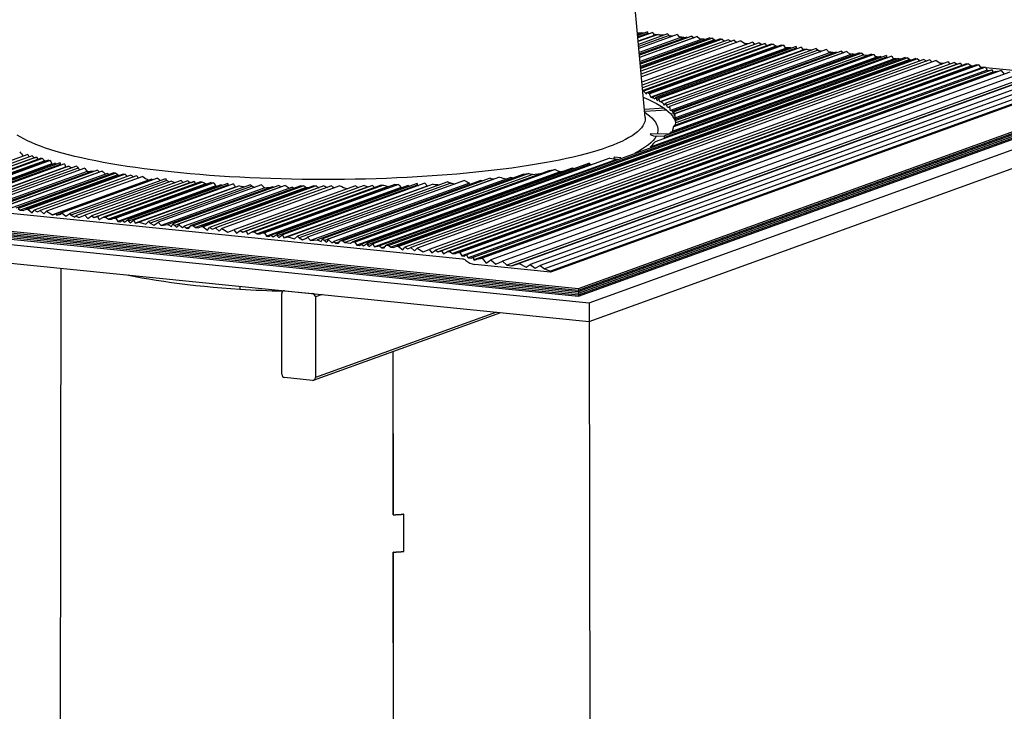
# Model space of a CAD drawing. Extents: x 9 to 161, y 6 to 104.
# Drawn here: x 146 to 156, y 44 to 51 of the extents above; entities that cross this region are included whole.
import ezdxf

# ---------------------------------------------------------------- set-up
doc = ezdxf.new("R2010")
doc.units = 0
doc.header["$LTSCALE"] = 10
doc.header["$MEASUREMENT"] = 0
doc.linetypes.add('SLD-SOLID', pattern=[0])
doc.layers.add('SLD-0', color=7, linetype='SLD-SOLID')

msp = doc.modelspace()

# ---------------------------------------------------------------- linework, layer by layer
at = {"layer": 'SLD-0', "color": 7, "linetype": 'SLD-SOLID'}
for p, q in [((152.5868, 49.7429), (152.4165, 51.5745)), ((152.543, 50.5771), (152.5089, 50.5805)), ((152.51, 50.5689), (152.518, 50.5681)), ((152.5498, 50.5796), (152.5103, 50.5653)), ((152.6091, 50.5883), (152.5115, 50.5531)), ((152.6091, 50.5736), (152.5128, 50.5388)), ((152.6613, 50.5831), (152.5137, 50.5297)), ((152.6754, 50.5522), (152.5169, 50.4949)), ((152.7135, 50.5631), (152.5172, 50.4921)), ((152.808, 50.5683), (152.5198, 50.4641)), ((152.8249, 50.5519), (152.5218, 50.4423)), ((152.9028, 50.5618), (152.5234, 50.4247)), ((152.5498, 50.5796), (152.5598, 50.5705)), ((152.5704, 50.5743), (152.5538, 50.576)), ((152.6091, 50.5883), (152.6091, 50.5736)), ((152.6091, 50.5736), (152.6161, 50.5668)), ((152.6226, 50.5691), (152.6127, 50.5701)), ((152.6613, 50.5831), (152.6754, 50.5522)), ((152.7053, 50.5608), (152.6698, 50.5643)), ((152.6754, 50.5522), (152.7135, 50.5631)), ((152.7135, 50.5631), (152.7558, 50.5494)), ((152.7693, 50.5543), (152.7278, 50.5585)), ((152.808, 50.5683), (152.8249, 50.5519)), ((152.8249, 50.5519), (152.8452, 50.541)), ((152.8574, 50.5454), (152.8322, 50.548)), ((152.9028, 50.5618), (152.931, 50.5296)), ((152.931, 50.5296), (152.5272, 50.3836)), ((152.9973, 50.5376), (152.5287, 50.3682)), ((153.0495, 50.5471), (152.5295, 50.3591)), ((153.1017, 50.5418), (152.5317, 50.3357)), ((153.0692, 50.5304), (152.5317, 50.336)), ((153.1609, 50.5211), (152.5355, 50.295)), ((153.2272, 50.5292), (152.5369, 50.2796)), ((153.2512, 50.5268), (152.5379, 50.2688)), ((153.2709, 50.51), (152.5401, 50.2458)), ((153.3302, 50.5188), (152.5412, 50.2335)), ((153.3485, 50.517), (152.542, 50.2253)), ((153.4092, 50.5109), (152.5445, 50.1982)), ((153.4684, 50.5049), (152.547, 50.1717)), ((153.5319, 50.4985), (152.5496, 50.1433)), ((153.6504, 50.4866), (152.5545, 50.0903)), ((153.7139, 50.4802), (152.5572, 50.0619)), ((153.7731, 50.4742), (152.5596, 50.0354)), ((153.7407, 50.4628), (152.5596, 50.0357)), ((153.8338, 50.4681), (152.5622, 50.0083)), ((153.8521, 50.4663), (152.5713, 50.0031)), ((153.9311, 50.4583), (152.6174, 49.9833)), ((153.9551, 50.4559), (152.6309, 49.9771)), ((152.9692, 50.5342), (152.9229, 50.5389)), ((152.931, 50.5296), (152.9973, 50.5376)), ((152.9973, 50.5376), (153.0084, 50.5322)), ((153.0495, 50.5471), (153.0692, 50.5304)), ((153.0692, 50.5304), (153.0694, 50.5302)), ((153.1017, 50.5418), (153.1373, 50.5126)), ((153.1474, 50.5162), (153.1308, 50.5179)), ((153.1609, 50.5211), (153.1752, 50.5104)), ((153.1819, 50.5128), (153.1705, 50.5139)), ((153.2272, 50.5292), (153.2512, 50.5268)), ((153.2512, 50.5268), (153.2709, 50.51)), ((153.2709, 50.51), (153.2983, 50.5073)), ((153.3302, 50.5188), (153.3485, 50.517)), ((153.3485, 50.517), (153.3727, 50.4977)), ((153.4092, 50.5109), (153.4391, 50.4943)), ((153.4684, 50.5049), (153.4916, 50.4839)), ((153.5319, 50.4985), (153.589, 50.4644)), ((153.605, 50.4702), (153.5741, 50.4733)), ((153.6504, 50.4866), (153.6692, 50.464)), ((153.7139, 50.4802), (153.7407, 50.4628)), ((153.7407, 50.4628), (153.7731, 50.4742)), ((153.7731, 50.4742), (153.7867, 50.4511)), ((153.7884, 50.4517), (153.7862, 50.4519)), ((153.8338, 50.4681), (153.8521, 50.4663)), ((153.8521, 50.4663), (153.8831, 50.4484)), ((153.9311, 50.4583), (153.9551, 50.4559)), ((153.9551, 50.4559), (153.9748, 50.4245)), ((153.8831, 50.4484), (152.5897, 49.9807)), ((153.9748, 50.4245), (152.6419, 49.9424)), ((154.0214, 50.4345), (152.6671, 49.9448)), ((154.0806, 50.4432), (152.698, 49.9433)), ((154.0806, 50.4285), (152.698, 49.9286)), ((154.1328, 50.438), (152.7239, 49.9285)), ((154.1469, 50.4071), (152.7307, 49.895)), ((154.185, 50.418), (152.7485, 49.8986)), ((154.975, 50.3532), (152.7792, 49.5592)), ((154.2795, 50.4232), (152.7895, 49.8844)), ((154.2965, 50.4068), (152.7963, 49.8644)), ((154.3811, 50.413), (152.8277, 49.8513)), ((154.4093, 50.3807), (152.8371, 49.8122)), ((154.4756, 50.3888), (152.8568, 49.8034)), ((154.8494, 50.3658), (152.8674, 49.6492)), ((154.5278, 50.3982), (152.8696, 49.7986)), ((154.5475, 50.3815), (152.8738, 49.7763)), ((154.8254, 50.3683), (152.8751, 49.663)), ((154.58, 50.393), (152.8798, 49.7782)), ((154.6392, 50.3723), (152.8876, 49.7389)), ((154.7493, 50.3612), (152.8887, 49.6884)), ((154.7295, 50.3779), (152.8901, 49.7128)), ((154.7055, 50.3803), (152.8907, 49.7241)), ((153.8831, 50.4484), (153.8993, 50.4468)), ((154.0079, 50.4296), (153.9692, 50.4335)), ((153.9748, 50.4245), (153.9895, 50.423)), ((154.0214, 50.4345), (154.0314, 50.4254)), ((154.0353, 50.4268), (154.0292, 50.4275)), ((154.0806, 50.4432), (154.0806, 50.4285)), ((154.0806, 50.4285), (154.0877, 50.4217)), ((154.1328, 50.438), (154.1469, 50.4071)), ((154.1689, 50.4134), (154.1429, 50.416)), ((154.1469, 50.4071), (154.185, 50.418)), ((154.185, 50.418), (154.2273, 50.4044)), ((154.2342, 50.4068), (154.2131, 50.4089)), ((154.2795, 50.4232), (154.2965, 50.4068)), ((154.2965, 50.4068), (154.3237, 50.3922)), ((154.3357, 50.3966), (154.3108, 50.3991)), ((154.3811, 50.413), (154.4093, 50.3807)), ((154.4475, 50.3853), (154.4012, 50.39)), ((154.4093, 50.3807), (154.4756, 50.3888)), ((154.4756, 50.3888), (154.4867, 50.3834)), ((154.5278, 50.3982), (154.5475, 50.3815)), ((154.5475, 50.3815), (154.5477, 50.3813)), ((154.58, 50.393), (154.6156, 50.3637)), ((154.6257, 50.3674), (154.6091, 50.3691)), ((154.6392, 50.3723), (154.6535, 50.3615)), ((154.6602, 50.3639), (154.6488, 50.3651)), ((154.7055, 50.3803), (154.7295, 50.3779)), ((154.7295, 50.3779), (154.7493, 50.3612)), ((154.7493, 50.3612), (154.7936, 50.3567)), ((154.8254, 50.3683), (154.8494, 50.3658)), ((154.8494, 50.3658), (154.8692, 50.3344)), ((154.975, 50.3532), (154.975, 50.3385)), ((155.0933, 50.3266), (149.9597, 48.4703)), ((155.1596, 50.3346), (150.026, 48.4783)), ((155.1836, 50.3322), (150.05, 48.4759)), ((155.2034, 50.3155), (150.0697, 48.4592)), ((155.2626, 50.3242), (150.129, 48.4679)), ((155.2809, 50.3224), (150.1473, 48.4661)), ((155.3416, 50.3163), (150.208, 48.46)), ((155.4008, 50.3103), (150.2672, 48.454)), ((155.4643, 50.3039), (150.3307, 48.4476)), ((155.5828, 50.292), (150.4492, 48.4357)), ((155.6463, 50.2856), (150.5126, 48.4293)), ((155.6731, 50.2682), (150.5394, 48.4119)), ((155.7055, 50.2796), (150.5719, 48.4233)), ((155.7662, 50.2735), (150.6325, 48.4172)), ((155.7845, 50.2717), (150.6509, 48.4154)), ((155.8635, 50.2637), (150.7299, 48.4074)), ((155.8875, 50.2613), (150.7539, 48.405)), ((155.0413, 50.3171), (152.6362, 49.4474)), ((155.0272, 50.3479), (152.6842, 49.5007)), ((154.975, 50.3385), (152.7792, 49.5445)), ((154.9157, 50.3444), (152.8339, 49.5917)), ((154.8692, 50.3344), (152.8595, 49.6077)), ((154.9022, 50.3396), (154.8635, 50.3435)), ((154.8692, 50.3344), (154.8839, 50.3329)), ((154.9157, 50.3444), (154.9257, 50.3354)), ((154.9296, 50.3368), (154.9235, 50.3374)), ((154.975, 50.3385), (154.982, 50.3316)), ((155.0272, 50.3479), (155.0413, 50.3171)), ((155.0712, 50.3225), (155.0372, 50.326)), ((155.0413, 50.3171), (155.0933, 50.3266)), ((155.0933, 50.3266), (155.1076, 50.3158)), ((155.1143, 50.3182), (155.1029, 50.3193)), ((155.1596, 50.3346), (155.1836, 50.3322)), ((155.1836, 50.3322), (155.2034, 50.3155)), ((155.2034, 50.3155), (155.2308, 50.3127)), ((155.2626, 50.3242), (155.2809, 50.3224)), ((155.2809, 50.3224), (155.3052, 50.3031)), ((155.3416, 50.3163), (155.3715, 50.2997)), ((155.4008, 50.3103), (155.424, 50.2894)), ((155.4643, 50.3039), (155.5214, 50.2698)), ((155.5375, 50.2756), (155.5065, 50.2787)), ((155.5828, 50.292), (155.6016, 50.2694)), ((155.6463, 50.2856), (155.6731, 50.2682)), ((155.6731, 50.2682), (155.7055, 50.2796)), ((155.7055, 50.2796), (155.7191, 50.2565)), ((155.7208, 50.2571), (155.7186, 50.2574)), ((155.7662, 50.2735), (155.7845, 50.2717)), ((155.7845, 50.2717), (155.8156, 50.2538)), ((155.8635, 50.2637), (155.8875, 50.2613)), ((155.8875, 50.2613), (155.9073, 50.2299)), ((155.8156, 50.2538), (150.6819, 48.3975)), ((155.9073, 50.2299), (150.7736, 48.3736)), ((155.9538, 50.2399), (150.8202, 48.3836)), ((155.9707, 50.2096), (150.8371, 48.3533)), ((156.0001, 50.2066), (150.8664, 48.3503)), ((156.0178, 50.2127), (150.8841, 48.3564)), ((156.0256, 50.1887), (150.8919, 48.3324)), ((156.0551, 50.1972), (150.9214, 48.3409)), ((156.1085, 50.2071), (150.9749, 48.3508)), ((156.1922, 50.1894), (151.0586, 48.333)), ((156.3074, 50.1778), (151.1737, 48.3215)), ((155.8156, 50.2538), (155.8317, 50.2522)), ((155.9403, 50.235), (155.9016, 50.2389)), ((155.9073, 50.2299), (155.922, 50.2284)), ((155.9538, 50.2399), (155.9707, 50.2096)), ((157.5287, 50.0751), (155.9575, 50.2333)), ((155.9707, 50.2096), (156.0001, 50.2066)), ((156.0001, 50.2066), (156.0178, 50.2127)), ((156.0178, 50.2127), (156.0256, 50.1887)), ((156.0256, 50.1887), (156.028, 50.1874)), ((156.0551, 50.1972), (156.1085, 50.2071)), ((156.1085, 50.2071), (156.138, 50.1698)), ((156.3534, 50.1367), (151.2197, 48.2804)), ((156.4023, 50.1318), (151.2686, 48.2755)), ((156.4748, 50.1549), (151.3411, 48.2986)), ((156.5818, 50.1441), (151.4482, 48.2878)), ((156.6806, 50.1342), (151.547, 48.2779)), ((156.7236, 50.0995), (151.5899, 48.2432)), ((156.7833, 50.0779), (151.6497, 48.2216)), ((156.7833, 50.0692), (151.6497, 48.2129)), ((151.9283, 48.05), (157.5287, 50.0751)), ((151.9283, 48.0346), (157.5287, 50.0596)), ((151.9283, 48.0346), (157.5287, 50.0596)), ((151.9283, 48.0191), (157.5287, 50.0442)), ((151.9283, 48.0191), (157.5287, 50.0442)), ((151.9283, 48.0037), (157.5287, 50.0287)), ((151.9283, 48.0037), (157.5287, 50.0287)), ((151.9283, 47.9882), (157.5287, 50.0133)), ((151.9283, 47.9882), (157.5287, 50.0133)), ((151.9283, 47.9727), (157.5287, 49.9978)), ((152.0327, 47.9083), (157.8664, 50.0177)), ((152.5683, 49.9422), (152.5748, 49.9395)), ((152.5748, 49.9395), (152.6189, 49.9204)), ((152.6189, 49.9204), (152.6598, 49.901)), ((152.6598, 49.901), (152.6975, 49.8814)), ((152.6975, 49.8814), (152.7319, 49.8615)), ((152.698, 49.9286), (152.698, 49.9433)), ((152.0327, 47.7242), (157.8664, 49.8337)), ((152.7748, 49.8332), (152.5795, 49.8217)), ((152.8017, 49.8125), (152.5816, 49.7995)), ((152.5821, 49.7938), (152.6043, 49.7785)), ((152.6043, 49.7785), (152.6308, 49.7578)), ((152.7319, 49.8615), (152.763, 49.8415)), ((152.763, 49.8415), (152.7908, 49.8213)), ((152.7908, 49.8213), (152.8152, 49.8009)), ((152.8226, 49.8435), (152.8094, 49.8387)), ((152.8152, 49.8009), (152.8362, 49.7804)), ((152.8362, 49.7804), (152.8539, 49.7598)), ((152.8798, 49.7782), (152.8798, 49.7635)), ((152.5749, 49.6786), (152.5639, 49.6588)), ((152.5824, 49.6985), (152.5749, 49.6786)), ((152.5865, 49.7185), (152.5824, 49.6985)), ((152.5872, 49.7385), (152.5865, 49.7185)), ((152.5868, 49.7429), (152.5872, 49.7385)), ((152.587, 49.7413), (152.587, 49.7416)), ((152.6308, 49.7578), (152.6537, 49.7369)), ((152.6537, 49.7369), (152.6728, 49.7158)), ((152.6728, 49.7158), (152.6881, 49.6947)), ((152.6881, 49.6947), (152.6996, 49.6734)), ((152.6996, 49.6734), (152.7074, 49.6521)), ((152.8539, 49.7598), (152.8681, 49.7391)), ((152.8681, 49.7391), (152.8788, 49.7183)), ((152.8788, 49.7183), (152.8862, 49.6974)), ((152.8862, 49.6974), (152.8885, 49.6873)), ((152.4857, 49.5803), (152.4578, 49.5611)), ((152.5104, 49.5997), (152.4857, 49.5803)), ((152.5316, 49.6193), (152.5104, 49.5997)), ((152.5495, 49.639), (152.5316, 49.6193)), ((152.5639, 49.6588), (152.5495, 49.639)), ((152.6378, 49.578), (152.6373, 49.5767)), ((152.6373, 49.5767), (152.6386, 49.5746)), ((152.6394, 49.5781), (152.6378, 49.578)), ((152.6386, 49.5746), (152.6426, 49.5709)), ((152.8227, 49.5749), (152.6395, 49.5782)), ((152.7079, 49.5881), (152.7045, 49.577)), ((152.7074, 49.6521), (152.7114, 49.6308)), ((152.7115, 49.6095), (152.7079, 49.5881)), ((152.7114, 49.6308), (152.7115, 49.6095)), ((146.4057, 49.549), (146.3756, 49.5681)), ((146.439, 49.53), (146.4057, 49.549)), ((146.4757, 49.5113), (146.439, 49.53)), ((146.5156, 49.4929), (146.4757, 49.5113)), ((146.5586, 49.4747), (146.5156, 49.4929)), ((152.313, 49.4862), (152.2688, 49.4681)), ((152.354, 49.5046), (152.313, 49.4862)), ((152.3919, 49.5232), (152.354, 49.5046)), ((152.4265, 49.542), (152.3919, 49.5232)), ((152.4578, 49.5611), (152.4265, 49.542)), ((152.6436, 49.4919), (152.6191, 49.4711)), ((152.6426, 49.5709), (152.6515, 49.5655)), ((152.6644, 49.5129), (152.6436, 49.4919)), ((152.6515, 49.5655), (152.6698, 49.5586)), ((152.6815, 49.534), (152.6644, 49.5129)), ((152.6698, 49.5586), (152.6948, 49.5552)), ((152.6948, 49.5552), (152.6815, 49.534)), ((152.7792, 49.5537), (152.6948, 49.5552)), ((152.7792, 49.5445), (152.7792, 49.5592)), ((146.6048, 49.4567), (146.5586, 49.4747)), ((146.6541, 49.4391), (146.6048, 49.4567)), ((146.7064, 49.4218), (146.6541, 49.4391)), ((146.7616, 49.4049), (146.7064, 49.4218)), ((146.8198, 49.3883), (146.7616, 49.4049)), ((146.8808, 49.372), (146.8198, 49.3883)), ((152.0022, 49.3823), (151.9402, 49.3662)), ((152.0614, 49.3987), (152.0022, 49.3823)), ((152.1177, 49.4156), (152.0614, 49.3987)), ((152.1711, 49.4328), (152.1177, 49.4156)), ((152.2215, 49.4503), (152.1711, 49.4328)), ((152.2688, 49.4681), (152.2215, 49.4503)), ((152.5234, 49.4097), (152.4842, 49.3897)), ((152.4842, 49.3897), (152.4842, 49.3897)), ((152.5589, 49.43), (152.5234, 49.4097)), ((152.5908, 49.4504), (152.5589, 49.43)), ((152.6191, 49.4711), (152.5908, 49.4504)), ((146.4797, 49.3752), (145.312, 48.9529)), ((146.5242, 49.3619), (145.3755, 48.9465)), ((146.5433, 49.3417), (145.4023, 48.9291)), ((146.5667, 49.3499), (145.4348, 48.9406)), ((146.6111, 49.3379), (145.4954, 48.9345)), ((146.6247, 49.3343), (145.5137, 48.9326)), ((146.6479, 49.3136), (145.5448, 48.9148)), ((146.6841, 49.3193), (145.5927, 48.9247)), ((146.7025, 49.3149), (145.6167, 48.9223)), ((146.7177, 49.2818), (145.6365, 48.8908)), ((146.7538, 49.2881), (145.683, 48.9009)), ((146.8005, 49.2923), (145.7423, 48.9096)), ((146.8423, 49.2832), (145.7945, 48.9044)), ((146.8005, 49.2923), (146.8005, 49.2776)), ((146.9446, 49.3562), (146.8808, 49.372)), ((147.0111, 49.3408), (146.9446, 49.3562)), ((147.0802, 49.3258), (147.0111, 49.3408)), ((147.1519, 49.3112), (147.0802, 49.3258)), ((147.2261, 49.2971), (147.1519, 49.3112)), ((147.3027, 49.2835), (147.2261, 49.2971)), ((147.3816, 49.2704), (147.3027, 49.2835)), ((152.0371, 49.2909), (149.8413, 48.4969)), ((152.2365, 49.3389), (149.8935, 48.4916)), ((152.3126, 49.3304), (149.9076, 48.4608)), ((151.5901, 49.2921), (151.5127, 49.2787)), ((151.6652, 49.306), (151.5901, 49.2921)), ((151.7378, 49.3204), (151.6652, 49.306)), ((151.8079, 49.3352), (151.7378, 49.3204)), ((151.8754, 49.3505), (151.8079, 49.3352)), ((151.9402, 49.3662), (151.8754, 49.3505)), ((152.0371, 49.2909), (152.0371, 49.2762)), ((152.276, 49.3456), (152.2756, 49.3431)), ((152.2756, 49.3431), (152.2777, 49.3386)), ((152.2782, 49.3472), (152.276, 49.3456)), ((152.2777, 49.3386), (152.2831, 49.3337)), ((152.2828, 49.3475), (152.2782, 49.3472)), ((152.2832, 49.3474), (152.2828, 49.3475)), ((152.3449, 49.3412), (152.2832, 49.3475)), ((146.8005, 49.2776), (145.7423, 48.8949)), ((146.8537, 49.2514), (145.8086, 48.8735)), ((146.8846, 49.2597), (145.8466, 48.8844)), ((146.9626, 49.259), (145.9412, 48.8896)), ((146.9768, 49.2415), (145.9581, 48.8732)), ((147.0427, 49.241), (146.036, 48.877)), ((147.0669, 49.2073), (146.0642, 48.8447)), ((147.1243, 49.2121), (146.1305, 48.8527)), ((147.17, 49.2192), (146.1827, 48.8622)), ((147.1875, 49.2017), (146.2024, 48.8455)), ((147.2163, 49.2118), (146.2349, 48.857)), ((147.2694, 49.1889), (146.2941, 48.8363)), ((147.3296, 49.1948), (146.3604, 48.8443)), ((147.3515, 49.1916), (146.3844, 48.8419)), ((147.4627, 49.2578), (147.3816, 49.2704)), ((147.546, 49.2457), (147.4627, 49.2578)), ((147.6313, 49.2341), (147.546, 49.2457)), ((147.7186, 49.2231), (147.6313, 49.2341)), ((147.8077, 49.2126), (147.7186, 49.2231)), ((147.8986, 49.2027), (147.8077, 49.2126)), ((147.9912, 49.1934), (147.8986, 49.2027)), ((148.0853, 49.1846), (147.9912, 49.1934)), ((148.1809, 49.1765), (148.0853, 49.1846)), ((151.4353, 49.1867), (149.5959, 48.5216)), ((151.6421, 49.2172), (149.6918, 48.512)), ((151.6977, 49.2262), (149.7158, 48.5095)), ((151.7451, 49.2048), (149.7355, 48.4781)), ((151.8639, 49.2409), (149.7821, 48.4881)), ((152.0371, 49.2762), (149.8413, 48.4822)), ((150.8185, 49.1901), (150.7238, 49.1816)), ((150.9117, 49.1992), (150.8185, 49.1901)), ((151.0032, 49.2089), (150.9117, 49.1992)), ((151.093, 49.2192), (151.0032, 49.2089)), ((151.181, 49.23), (151.093, 49.2192)), ((151.267, 49.2414), (151.181, 49.23)), ((151.351, 49.2533), (151.267, 49.2414)), ((151.433, 49.2657), (151.351, 49.2533)), ((151.5127, 49.2787), (151.433, 49.2657)), ((141.3153, 49.1186), (151.9283, 48.05)), ((141.3153, 49.1032), (151.9283, 48.0346)), ((141.3153, 49.1032), (151.9283, 48.0346)), ((141.3153, 49.0877), (151.9283, 48.0191)), ((141.3153, 49.0877), (151.9283, 48.0191)), ((150.7804, 48.3402), (142.9299, 49.1306)), ((147.3697, 49.1743), (146.4041, 48.8252)), ((147.4246, 49.1815), (146.4634, 48.8339)), ((147.4417, 49.1792), (146.4817, 48.8321)), ((147.4988, 49.1718), (146.5424, 48.826)), ((147.5551, 49.1648), (146.6016, 48.82)), ((147.6162, 49.1575), (146.6651, 48.8136)), ((147.6738, 49.1215), (146.7243, 48.7782)), ((147.7078, 49.1325), (146.7591, 48.7894)), ((147.7635, 49.1413), (146.8154, 48.7985)), ((147.843, 49.1333), (146.8949, 48.7905)), ((147.8535, 49.1176), (146.9053, 48.7747)), ((147.9, 49.1132), (146.9512, 48.7701)), ((147.9963, 49.1193), (147.0452, 48.7754)), ((148.0622, 49.1138), (147.1087, 48.769)), ((148.0902, 49.0968), (147.1355, 48.7515)), ((148.1243, 49.1088), (147.1679, 48.763)), ((148.1886, 49.104), (147.2286, 48.7569)), ((148.2081, 49.1026), (147.2469, 48.755)), ((148.2931, 49.0968), (147.3259, 48.7471)), ((148.3191, 49.0951), (147.3499, 48.7447)), ((148.4568, 49.0869), (147.4754, 48.732)), ((148.2779, 49.169), (148.1809, 49.1765)), ((148.3761, 49.1621), (148.2779, 49.169)), ((148.4754, 49.1558), (148.3761, 49.1621)), ((148.4568, 49.0869), (148.4568, 49.0722)), ((148.5758, 49.1501), (148.4754, 49.1558)), ((148.6771, 49.1451), (148.5758, 49.1501)), ((148.7793, 49.1407), (148.6771, 49.1451)), ((148.8821, 49.137), (148.7793, 49.1407)), ((148.9855, 49.1339), (148.8821, 49.137)), ((150.3297, 49.0869), (148.947, 48.5869)), ((149.0894, 49.1315), (148.9855, 49.1339)), ((150.4081, 49.0912), (148.9992, 48.5817)), ((149.1937, 49.1297), (149.0894, 49.1315)), ((150.6359, 49.1057), (149.1459, 48.5669)), ((150.6629, 49.0929), (149.1628, 48.5505)), ((149.2982, 49.1286), (149.1937, 49.1297)), ((150.8008, 49.1184), (149.2474, 48.5567)), ((150.8479, 49.0929), (149.2757, 48.5244)), ((149.4028, 49.1282), (149.2982, 49.1286)), ((150.9608, 49.1178), (149.342, 48.5325)), ((151.0523, 49.1415), (149.3941, 48.5419)), ((149.5075, 49.1284), (149.4028, 49.1282)), ((151.0876, 49.1304), (149.4139, 48.5252)), ((151.1465, 49.1514), (149.4463, 48.5367)), ((151.2572, 49.1493), (149.5056, 48.516)), ((149.6121, 49.1292), (149.5075, 49.1284)), ((151.3867, 49.1803), (149.5719, 48.524)), ((149.7164, 49.1308), (149.6121, 49.1292)), ((151.4762, 49.1777), (149.6156, 48.5049)), ((149.8205, 49.133), (149.7164, 49.1308)), ((149.9241, 49.1358), (149.8205, 49.133)), ((150.0271, 49.1393), (149.9241, 49.1358)), ((150.1295, 49.1434), (150.0271, 49.1393)), ((150.2312, 49.1482), (150.1295, 49.1434)), ((150.3319, 49.1537), (150.2312, 49.1482)), ((150.3297, 49.0869), (150.3297, 49.0722)), ((150.4317, 49.1597), (150.3319, 49.1537)), ((150.5303, 49.1664), (150.4317, 49.1597)), ((150.6277, 49.1737), (150.5303, 49.1664)), ((150.7238, 49.1816), (150.6277, 49.1737)), ((140.9775, 49.0214), (152.0327, 47.9083)), ((141.3153, 49.0723), (151.9283, 48.0037)), ((141.3153, 49.0723), (151.9283, 48.0037)), ((141.3153, 49.0568), (151.9283, 47.9882)), ((141.3153, 49.0568), (151.9283, 47.9882)), ((141.3153, 49.0413), (151.9283, 47.9727)), ((148.2414, 49.0856), (147.2779, 48.7372)), ((148.3405, 49.0643), (147.3696, 48.7132)), ((148.3915, 49.0759), (147.4162, 48.7233)), ((148.4568, 49.0722), (147.4754, 48.7173)), ((148.515, 49.0838), (147.5276, 48.7268)), ((148.5308, 49.0535), (147.5417, 48.6959)), ((148.5736, 49.0662), (147.5798, 48.7068)), ((148.6811, 49.0761), (147.6743, 48.712)), ((148.7005, 49.0605), (147.6913, 48.6956)), ((148.7906, 49.0749), (147.7691, 48.7055)), ((148.8236, 49.0443), (147.7973, 48.6732)), ((148.9016, 49.0566), (147.8636, 48.6813)), ((148.9636, 49.0697), (147.9158, 48.6908)), ((148.9873, 49.0543), (147.9356, 48.6741)), ((149.0263, 49.0682), (147.968, 48.6855)), ((149.0981, 49.052), (148.0273, 48.6648)), ((149.1793, 49.0655), (148.0936, 48.6729)), ((149.2089, 49.0651), (148.1175, 48.6705)), ((149.2334, 49.0501), (148.1373, 48.6537)), ((149.3075, 49.0642), (148.1965, 48.6625)), ((149.3306, 49.0641), (148.2149, 48.6607)), ((149.4075, 49.0639), (148.2755, 48.6545)), ((149.4835, 49.064), (148.3348, 48.6486)), ((149.5659, 49.0644), (148.3983, 48.6422)), ((149.7227, 49.0663), (148.5168, 48.6303)), ((149.8084, 49.068), (148.5802, 48.6239)), ((149.8449, 49.0541), (148.607, 48.6064)), ((149.8894, 49.0699), (148.6395, 48.6179)), ((149.9736, 49.0723), (148.7001, 48.6118)), ((149.9993, 49.0731), (148.7185, 48.61)), ((150.043, 49.0598), (148.7495, 48.5921)), ((150.1112, 49.077), (148.7975, 48.602)), ((150.1457, 49.0784), (148.8214, 48.5996)), ((150.1742, 49.0501), (148.8412, 48.5681)), ((150.242, 49.0679), (148.8877, 48.5782)), ((150.3297, 49.0722), (148.947, 48.5722)), ((150.4296, 49.0629), (149.0133, 48.5508)), ((150.4879, 49.0811), (149.0514, 48.5617)), ((140.9775, 48.8374), (152.0327, 47.7242)), ((146.3844, 48.8419), (146.4041, 48.8252)), ((146.4041, 48.8252), (146.4323, 48.8223)), ((146.4323, 48.8223), (146.4634, 48.8339)), ((146.4634, 48.8339), (146.4817, 48.8321)), ((146.4817, 48.8321), (146.524, 48.7984)), ((146.524, 48.7984), (146.5424, 48.826)), ((146.5424, 48.826), (146.5748, 48.808)), ((146.5748, 48.808), (146.6016, 48.82)), ((146.6016, 48.82), (146.6383, 48.7869)), ((146.6383, 48.7869), (146.6651, 48.8136)), ((146.6651, 48.8136), (146.7243, 48.7782)), ((146.805, 48.7848), (146.8154, 48.7985)), ((146.8154, 48.7985), (146.8551, 48.765)), ((146.7243, 48.7782), (146.7591, 48.7894)), ((146.7591, 48.7894), (146.7641, 48.7742)), ((146.8094, 48.7906), (146.7641, 48.7742)), ((146.7641, 48.7742), (146.805, 48.7848)), ((146.8551, 48.765), (146.8949, 48.7905)), ((146.8949, 48.7905), (146.9053, 48.7747)), ((146.9053, 48.7747), (146.9462, 48.7559)), ((146.9462, 48.7559), (146.9512, 48.7701)), ((146.9512, 48.7701), (146.986, 48.7519)), ((146.986, 48.7519), (147.0452, 48.7754)), ((147.0452, 48.7754), (147.072, 48.7432)), ((147.072, 48.7432), (147.1087, 48.769)), ((147.1087, 48.769), (147.1355, 48.7515)), ((147.1355, 48.7515), (147.1679, 48.763)), ((147.1679, 48.763), (147.1863, 48.7317)), ((147.1863, 48.7317), (147.2286, 48.7569)), ((147.2286, 48.7569), (147.2469, 48.755)), ((147.2469, 48.755), (147.2779, 48.7372)), ((147.2779, 48.7372), (147.3062, 48.7344)), ((147.3062, 48.7344), (147.3259, 48.7471)), ((147.3259, 48.7471), (147.3499, 48.7447)), ((147.3499, 48.7447), (147.3696, 48.7132)), ((147.3696, 48.7132), (147.3936, 48.7108)), ((147.3936, 48.7108), (147.4162, 48.7233)), ((147.4162, 48.7233), (147.4345, 48.7067)), ((147.4345, 48.7067), (147.4754, 48.732)), ((147.4754, 48.732), (147.4754, 48.7173)), ((147.4754, 48.7173), (147.4924, 48.7009)), ((147.4924, 48.7009), (147.5079, 48.714)), ((147.5079, 48.714), (147.5276, 48.7268)), ((147.5276, 48.7268), (147.5417, 48.6959)), ((147.5417, 48.6959), (147.5798, 48.7068)), ((147.5798, 48.7068), (147.6461, 48.6854)), ((147.6461, 48.6854), (147.6743, 48.712)), ((147.6743, 48.712), (147.6913, 48.6956)), ((147.7522, 48.6925), (147.7691, 48.7055)), ((147.7691, 48.7055), (147.7973, 48.6732)), ((147.6913, 48.6956), (147.7251, 48.6775)), ((147.7251, 48.6775), (147.7522, 48.6925)), ((147.7973, 48.6732), (147.8636, 48.6813)), ((147.8636, 48.6813), (147.9017, 48.6627)), ((147.9017, 48.6627), (147.9158, 48.6908)), ((147.9158, 48.6908), (147.9356, 48.6741)), ((147.9356, 48.6741), (147.9511, 48.6578)), ((147.9511, 48.6578), (147.968, 48.6708)), ((147.968, 48.6708), (147.968, 48.6855)), ((147.968, 48.6855), (148.0089, 48.6519)), ((148.0089, 48.6519), (148.0273, 48.6648)), ((148.0273, 48.6648), (148.0498, 48.6478)), ((148.0846, 48.6604), (148.0498, 48.6478)), ((148.0498, 48.6478), (148.0738, 48.6454)), ((148.0738, 48.6454), (148.0936, 48.6729)), ((148.0936, 48.6729), (148.1175, 48.6705)), ((148.1175, 48.6705), (148.1373, 48.6537)), ((148.1373, 48.6537), (148.1655, 48.6509)), ((148.1655, 48.6509), (148.1965, 48.6625)), ((148.1965, 48.6625), (148.2149, 48.6607)), ((148.2149, 48.6607), (148.2572, 48.6269)), ((148.2572, 48.6269), (148.2755, 48.6545)), ((148.2755, 48.6545), (148.308, 48.6366)), ((148.308, 48.6366), (148.3348, 48.6486)), ((148.3348, 48.6486), (148.3715, 48.6154)), ((148.3715, 48.6154), (148.3983, 48.6422)), ((148.3983, 48.6422), (148.4575, 48.6068)), ((148.4575, 48.6068), (148.5168, 48.6303)), ((148.5168, 48.6303), (148.5436, 48.5981)), ((148.5436, 48.5981), (148.5802, 48.6239)), ((148.5802, 48.6239), (148.607, 48.6064)), ((148.607, 48.6064), (148.6395, 48.6179)), ((148.6395, 48.6179), (148.6578, 48.5866)), ((148.6578, 48.5866), (148.7001, 48.6118)), ((148.7001, 48.6118), (148.7185, 48.61)), ((148.7185, 48.61), (148.7495, 48.5921)), ((148.7777, 48.5893), (148.7975, 48.602)), ((148.7975, 48.602), (148.8214, 48.5996)), ((148.8214, 48.5996), (148.8412, 48.5681)), ((148.7495, 48.5921), (148.7777, 48.5893)), ((148.8412, 48.5681), (148.8652, 48.5657)), ((148.8652, 48.5657), (148.8877, 48.5782)), ((148.8877, 48.5782), (148.9061, 48.5616)), ((148.9061, 48.5616), (148.947, 48.5869)), ((148.947, 48.5869), (148.947, 48.5722)), ((148.947, 48.5722), (148.9639, 48.5558)), ((148.9639, 48.5558), (148.9794, 48.569)), ((148.9794, 48.569), (148.9992, 48.5817)), ((148.9992, 48.5817), (149.0133, 48.5508)), ((149.0133, 48.5508), (149.0514, 48.5617)), ((149.0514, 48.5617), (149.1177, 48.5403)), ((149.1177, 48.5403), (149.1459, 48.5669)), ((149.1459, 48.5669), (149.1628, 48.5505)), ((149.1628, 48.5505), (149.1967, 48.5324)), ((149.2328, 48.5454), (149.1967, 48.5324)), ((149.1967, 48.5324), (149.2305, 48.5437)), ((149.2305, 48.5437), (149.2474, 48.5567)), ((149.2474, 48.5567), (149.2757, 48.5244)), ((149.2757, 48.5244), (149.342, 48.5325)), ((149.342, 48.5325), (149.38, 48.5139)), ((149.38, 48.5139), (149.3941, 48.5419)), ((149.3941, 48.5419), (149.4139, 48.5252)), ((149.4139, 48.5252), (149.4294, 48.5089)), ((149.4294, 48.5089), (149.4463, 48.5219)), ((149.4463, 48.5219), (149.4463, 48.5367)), ((149.4463, 48.5367), (149.4872, 48.5031)), ((149.4872, 48.5031), (149.5056, 48.516)), ((149.5056, 48.516), (149.5282, 48.499)), ((149.5629, 48.5115), (149.5282, 48.499)), ((149.5521, 48.4966), (149.5719, 48.524)), ((149.5719, 48.524), (149.5959, 48.5216)), ((149.5959, 48.5216), (149.6156, 48.5049)), ((149.6156, 48.5049), (149.672, 48.4992)), ((149.672, 48.4992), (149.6918, 48.512)), ((149.6918, 48.512), (149.7158, 48.5095)), ((149.7158, 48.5095), (149.7355, 48.4781)), ((149.5282, 48.499), (149.5521, 48.4966)), ((149.7355, 48.4781), (149.7595, 48.4757)), ((149.7595, 48.4757), (149.7821, 48.4881)), ((149.7821, 48.4881), (149.8004, 48.4716)), ((149.8004, 48.4716), (149.8413, 48.4969)), ((149.8413, 48.4969), (149.8413, 48.4822)), ((149.8413, 48.4822), (149.8582, 48.4657)), ((149.8582, 48.4657), (149.8738, 48.4789)), ((149.8738, 48.4789), (149.8935, 48.4916)), ((149.8935, 48.4916), (149.9076, 48.4608)), ((149.9076, 48.4608), (149.9597, 48.4703)), ((149.9597, 48.4703), (149.9823, 48.4533)), ((150.017, 48.4658), (149.9823, 48.4533)), ((149.9823, 48.4533), (150.0062, 48.4508)), ((150.0062, 48.4508), (150.026, 48.4783)), ((150.026, 48.4783), (150.05, 48.4759)), ((150.05, 48.4759), (150.0697, 48.4592)), ((150.0697, 48.4592), (150.0979, 48.4563)), ((150.0979, 48.4563), (150.129, 48.4679)), ((150.129, 48.4679), (150.1473, 48.4661)), ((150.1473, 48.4661), (150.1896, 48.4324)), ((150.1896, 48.4324), (150.208, 48.46)), ((150.208, 48.46), (150.2404, 48.442)), ((150.2404, 48.442), (150.2672, 48.454)), ((150.2672, 48.454), (150.3039, 48.4209)), ((150.3039, 48.4209), (150.3307, 48.4476)), ((150.3307, 48.4476), (150.3899, 48.4122)), ((150.3899, 48.4122), (150.4492, 48.4357)), ((150.4492, 48.4357), (150.476, 48.4035)), ((150.476, 48.4035), (150.5126, 48.4293)), ((150.5126, 48.4293), (150.5394, 48.4119)), ((150.5394, 48.4119), (150.5719, 48.4233)), ((150.5719, 48.4233), (150.5902, 48.392)), ((150.5902, 48.392), (150.6325, 48.4172)), ((150.6325, 48.4172), (150.6509, 48.4154)), ((150.6509, 48.4154), (150.6819, 48.3975)), ((150.7101, 48.3947), (150.7299, 48.4074)), ((150.7299, 48.4074), (150.7539, 48.405)), ((150.7539, 48.405), (150.7736, 48.3736)), ((150.6819, 48.3975), (150.7101, 48.3947)), ((150.7736, 48.3736), (150.7976, 48.3712)), ((150.7976, 48.3712), (150.8202, 48.3836)), ((150.8202, 48.3836), (150.8371, 48.3533)), ((150.8371, 48.3533), (150.8664, 48.3503)), ((150.8664, 48.3503), (150.8841, 48.3564)), ((150.8841, 48.3564), (150.8919, 48.3324)), ((150.8919, 48.3324), (150.8973, 48.3294)), ((150.8973, 48.3294), (150.9214, 48.3409)), ((150.9214, 48.3409), (150.9749, 48.3508)), ((150.9749, 48.3508), (151.0141, 48.3011)), ((151.0141, 48.3011), (151.0586, 48.333)), ((151.0586, 48.333), (151.1094, 48.2915)), ((151.1094, 48.2915), (151.1737, 48.3215)), ((151.1737, 48.3215), (151.2197, 48.2804)), ((146.8081, 48.2503), (146.7995, 43.1644)), ((151.6497, 48.2129), (150.9006, 48.2883)), ((151.2197, 48.2804), (151.2686, 48.2755)), ((151.2686, 48.2755), (151.3411, 48.2986)), ((151.3411, 48.2986), (151.4079, 48.2615)), ((151.4079, 48.2615), (151.4482, 48.2878)), ((151.4482, 48.2878), (151.4986, 48.2524)), ((151.4986, 48.2524), (151.547, 48.2779)), ((151.547, 48.2779), (151.5899, 48.2432)), ((151.5899, 48.2432), (151.6497, 48.2216)), ((151.6497, 48.2216), (151.6497, 48.2129)), ((147.4697, 48.1837), (147.4757, 48.1824)), ((147.4757, 48.1824), (147.5408, 48.1692)), ((147.5408, 48.1692), (147.6083, 48.1564)), ((147.6083, 48.1564), (147.6783, 48.144)), ((147.6783, 48.144), (147.7506, 48.1322)), ((147.7506, 48.1322), (147.825, 48.1209)), ((147.825, 48.1209), (147.9016, 48.1101)), ((147.9016, 48.1101), (147.9802, 48.0998)), ((147.9802, 48.0998), (148.0607, 48.0901)), ((148.0607, 48.0901), (148.143, 48.0809)), ((148.143, 48.0809), (148.2269, 48.0724)), ((148.2269, 48.0724), (148.3125, 48.0644)), ((148.3125, 48.0644), (148.3995, 48.057)), ((148.3995, 48.057), (148.4878, 48.0502)), ((148.4878, 48.0502), (148.5774, 48.0441)), ((148.5774, 48.0721), (148.5774, 48.0441)), ((148.5786, 48.0447), (148.5774, 48.0441)), ((148.5786, 48.072), (148.5786, 48.0447)), ((148.5798, 48.0439), (148.5798, 48.0719)), ((149.0147, 48.0281), (149.0096, 48.0263)), ((149.0202, 48.0276), (149.2966, 47.9997)), ((151.9283, 48.05), (151.9283, 48.0346)), ((151.9283, 48.0346), (151.9283, 48.0191)), ((151.9283, 48.0191), (151.9283, 48.0037)), ((148.9925, 47.2021), (148.9925, 47.9997)), ((149.3906, 47.9903), (149.3242, 47.9663)), ((149.3242, 47.9663), (149.3242, 47.1687)), ((151.9283, 48.0037), (151.9283, 47.9882)), ((151.9283, 47.9882), (151.9283, 47.9727)), ((152.0327, 47.9083), (152.0327, 47.7242)), ((149.3072, 47.1421), (151.1601, 47.8121)), ((151.1159, 47.8166), (149.3242, 47.1687)), ((152.0445, 43.1644), (152.0367, 47.7257)), ((150.0947, 45.8105), (150.094, 47.4266)), ((150.096, 45.8118), (150.0952, 47.4271)), ((149.2966, 47.1408), (149.0202, 47.1686)), ((150.096, 45.8118), (150.0947, 45.8127)), ((150.1983, 45.8162), (150.197, 45.8172)), ((150.1983, 45.8162), (150.1982, 45.8184)), ((150.1985, 45.448), (150.1983, 45.8162)), ((150.1997, 45.4468), (150.1995, 45.8175)), ((150.0961, 45.4411), (150.0948, 45.4421)), ((150.096, 42.8964), (150.0949, 45.4423)), ((150.0972, 42.8961), (150.0961, 45.4411)), ((150.1997, 45.4468), (150.1984, 45.4478))]:
    msp.add_line(p, q, dxfattribs=at)
for centre, radius, start, end in [((151.9212, 48.4303), 1.7019, 67.54211, 67.87098), ((151.988, 48.5735), 1.5304, 66.18254, 66.85129), ((152.0515, 48.7305), 1.3746, 65.07297, 65.69299), ((152.112, 48.8296), 1.2325, 63.86237, 64.53976), ((152.7511, 49.7133), 0.1399, 340.12982, 349.76954), ((152.7649, 49.6965), 0.1258, 6.28082, 8.20103), ((152.7637, 49.7257), 0.127, 354.14047, 359.25937), ((152.6657, 49.7449), 0.2374, 321.90423, 324.7037), ((152.7089, 49.7461), 0.1858, 328.55396, 333.4437), ((147.6675, 53.3419), 4.141, 255.21921, 255.41364), ((147.7215, 53.5373), 4.358, 255.73809, 255.90249), ((147.7929, 53.8398), 4.6545, 256.21931, 256.45154), ((147.8517, 54.0562), 4.9072, 256.63797, 256.77432), ((148.6984, 58.6801), 9.5836, 261.78831, 261.92096), ((150.0521, 59.358), 10.2649, 277.47042, 277.74417), ((150.1704, 58.4943), 9.4077, 277.97804, 278.56114), ((150.3311, 57.4667), 8.353, 279.02978, 279.41647), ((150.4523, 56.7184), 7.624, 279.76316, 280.04031), ((148.7478, 59.0162), 9.9379, 262.02927, 262.18101), ((148.7881, 59.3278), 10.2375, 262.34606, 262.44273), ((149.2722, 64.0317), 14.9669, 265.84815, 265.9232), ((149.3096, 64.5762), 15.5127, 266.24261, 266.33883), ((149.3235, 64.7578), 15.7095, 266.05002, 266.11332), ((149.3177, 64.6714), 15.6377, 266.41737, 266.47624), ((149.4206, 67.0965), 18.0326, 269.2333, 269.32745), ((149.4215, 67.1537), 18.1046, 269.40496, 269.51621), ((149.423, 67.4177), 18.3538, 269.63931, 269.71137), ((149.4384, 66.4867), 17.4227, 271.76023, 271.84472), ((149.4426, 66.3533), 17.3039, 271.98848, 272.06411), ((149.4502, 66.1639), 17.0996, 272.21532, 272.3308), ((149.4574, 65.9617), 16.9267, 272.42713, 272.49939), ((150.7738, 48.2824), 0.0581, 49.76039, 83.56449), ((150.9193, 48.4542), 0.167, 229.75536, 263.56769), ((149.3893, 60.6358), 12.6179, 266.3217, 268.25299), ((149.0186, 48.0015), 0.0261, 86.44233, 184.08206), ((149.2912, 47.9672), 0.033, 358.43047, 80.68736), ((149.0255, 47.2012), 0.033, 178.42866, 260.68676), ((149.2982, 47.1668), 0.0261, 266.44372, 4.08229), ((149.4754, 57.9954), 12.1996, 272.90421, 273.39131), ((149.4755, 58.0166), 12.2218, 272.90417, 273.39039), ((149.4757, 58.0148), 12.2187, 272.90979, 273.39607), ((149.4756, 57.6251), 12.1987, 272.90981, 273.39689), ((149.4755, 57.652), 12.2254, 272.9042, 273.39027), ((149.4758, 57.6461), 12.2207, 272.90976, 273.39596)]:
    msp.add_arc(centre, radius, start, end, dxfattribs=at)
for centre, major_axis, ratio, start_param, end_param in [((149.422, 50.6098), (3.4342, -1.4634), 0.33385, 0.561013, 0.57381), ((149.422, 52.6578), (-3.1723, 4.8315), 0.290406, 3.939129, 3.947545), ((149.422, 48.3849), (3.467, 1.7779), 0.062195, 5.880498, 5.890278), ((149.422, 51.3431), (3.348, -2.5765), 0.352066, 0.617598, 0.625607), ((149.422, 48.2198), (3.4651, 1.968), 0.080562, 5.884446, 5.902524), ((149.422, 51.5306), (3.3275, -2.8027), 0.349534, 0.613684, 0.621254), ((149.422, 47.6952), (3.4523, 2.6303), 0.128309, 5.85837, 5.865357), ((149.422, 48.1271), (3.4642, 2.0411), 0.087033, 5.91157, 5.920531), ((149.422, 54.2018), (-3.0998, 6.7004), 0.232351, 3.912006, 3.918455), ((149.422, 48.8619), (3.4686, 1.0499), 0.028617, 0.278687, 0.296309), ((149.422, 50.1988), (3.4642, -0.6522), 0.273533, 0.307335, 0.3388), ((149.422, 47.3346), (3.444, 2.9112), 0.14202, 5.907824, 5.921544), ((149.422, 51.7183), (3.3275, -2.8027), 0.349534, 0.520146, 0.52848), ((149.422, 50.7147), (3.4412, -1.3322), 0.327233, 0.342923, 0.359834), ((149.422, 48.6779), (3.4687, 1.1802), 0.010118, 0.196218, 0.213475), ((149.422, 47.6447), (3.4579, 2.3989), 0.114285, 6.004406, 6.013172), ((149.422, 52.2229), (-3.2757, 3.3839), 0.337221, 3.652878, 3.667706), ((149.422, 49.1587), (3.4683, 0.6083), 0.096208, 0.12318, 0.159195), ((149.422, 50.6724), (3.4487, -1.1735), 0.317691, 0.226215, 0.247738), ((149.422, 44.4251), (3.3148, 6.0985), 0.167543, 5.865658, 5.873801), ((149.422, 51.6188), (3.3654, -2.3817), 0.3529, 0.343566, 0.355134), ((149.422, 52.1391), (3.3035, -3.0683), 0.344789, 0.399505, 0.408738), ((149.422, 51.5911), (3.373, -2.2943), 0.352814, 0.289467, 0.314888), ((149.422, 47.457), (3.4579, 2.3989), 0.114285, 6.11448, 6.124705), ((149.422, 47.5828), (3.4617, 2.2053), 0.100429, 6.165352, 6.177104), ((149.422, 51.4401), (3.3922, -2.0645), 0.35106, 0.237883, 0.25268), ((149.422, 51.7692), (3.3654, -2.3817), 0.3529, 0.210654, 0.225191), ((149.422, 52.0612), (3.348, -2.5765), 0.352066, 0.072203, 0.08329), ((149.422, 53.9915), (-3.1723, 4.8315), 0.290406, 3.423861, 3.44211), ((149.422, 56.0688), (-3.0998, 6.7004), 0.232351, 3.221604, 3.260202), ((149.422, 52.3085), (3.3275, -2.8027), 0.349534, 0.02175, 0.032013), ((149.422, 48.8998), (3.4297, -1.5389), 0.337155, 3.804616, 3.826603), ((149.422, 48.0302), (-3.2603, 3.5652), 0.332163, 0.90658, 0.913655), ((149.422, 48.9128), (3.4184, -1.715), 0.343513, 3.894211, 3.904157), ((149.422, 50.3704), (3.4687, 1.2314), 0.003094, 3.732398, 3.744367), ((149.422, 47.4447), (-3.1535, 5.1946), 0.27814, 1.033494, 1.038474), ((149.422, 49.0893), (3.4342, -1.4634), 0.33385, 3.91562, 3.926837), ((149.422, 47.879), (-3.1723, 4.8315), 0.290406, 1.086139, 1.093164), ((149.422, 48.7698), (3.348, -2.5765), 0.352066, 4.099385, 4.102912), ((149.422, 47.5113), (-3.0998, 6.7004), 0.232351, 1.197655, 1.202551), ((149.422, 56.0688), (-3.0998, 6.7004), 0.232351, 2.982768, 3.021366), ((149.422, 48.7429), (3.3275, -2.8027), 0.349534, 4.141929, 4.144396), ((149.422, 50.1009), (3.4686, 1.0499), 0.028617, 3.870039, 3.883215), ((149.422, 49.487), (3.4642, -0.6522), 0.273533, 3.943328, 3.9579), ((149.422, 48.9307), (3.3275, -2.8027), 0.349534, 4.210636, 4.216411), ((149.422, 49.1218), (3.391, -2.0795), 0.351246, 4.142247, 4.149654), ((149.422, 48.8676), (-3.2757, 3.3839), 0.337221, 1.15016, 1.15969), ((149.422, 49.8689), (3.4683, 0.6083), 0.096208, 3.949192, 3.971494), ((149.422, 49.4278), (3.4487, -1.1735), 0.317691, 4.096053, 4.099767), ((149.422, 49.2212), (3.3654, -2.3817), 0.3529, 4.250586, 4.257179), ((149.422, 49.2761), (3.373, -2.2943), 0.352814, 4.258769, 4.270612), ((149.422, 49.3419), (3.3922, -2.0645), 0.35106, 4.253414, 4.258149), ((149.422, 49.3716), (3.3654, -2.3817), 0.3529, 4.317525, 4.324036), ((149.422, 51.7692), (3.3654, -2.3817), 0.3529, 5.576387, 5.590925), ((149.422, 53.9915), (-3.1723, 4.8315), 0.290406, 2.702836, 2.721085), ((149.422, 52.0612), (3.348, -2.5765), 0.352066, 5.757959, 5.769045), ((149.422, 52.3085), (3.3275, -2.8027), 0.349534, 5.852705, 5.862968), ((149.422, 49.4628), (3.38, -2.2126), 0.352453, 4.331564, 4.339511), ((149.422, 49.5807), (3.438, -1.3948), 0.330531, 4.258008, 4.26775), ((149.422, 49.5191), (3.348, -2.5765), 0.352066, 4.408684, 4.416268), ((149.422, 49.6282), (3.4297, -1.5389), 0.337155, 4.314993, 4.334331), ((149.422, 49.4287), (-3.0601, 9.2263), 0.177031, 1.544203, 1.5453), ((149.422, 49.6932), (3.3666, -2.3673), 0.352906, 4.457124, 4.467071), ((149.422, 49.7788), (-3.1865, 4.5881), 0.298742, 1.50442, 1.507813), ((149.422, 49.726), (3.4521, -1.0878), 0.311802, 4.341116, 4.349535), ((149.422, 49.7487), (3.4431, -1.2959), 0.325203, 4.379952, 4.390523), ((149.422, 49.9315), (-3.2603, 3.5652), 0.332163, 1.495637, 1.501777), ((149.422, 49.8619), (3.4184, -1.715), 0.343513, 4.480236, 4.489006), ((149.422, 49.5807), (3.4687, 1.2314), 0.003094, 4.317246, 4.327872), ((149.422, 50.2249), (-3.1535, 5.1946), 0.27814, 1.616999, 1.621351), ((149.422, 49.9085), (3.4342, -1.4634), 0.33385, 4.496208, 4.506415), ((149.422, 50.4604), (-3.1723, 4.8315), 0.290406, 1.663653, 1.670179), ((149.422, 54.2018), (-3.0998, 6.7004), 0.232351, 2.324515, 2.330964), ((149.422, 51.7183), (3.3275, -2.8027), 0.349534, 5.356238, 5.364572), ((149.422, 50.7147), (3.4412, -1.3322), 0.327233, 5.20426, 5.21782), ((149.422, 52.2229), (-3.2757, 3.3839), 0.337221, 2.314815, 2.329642), ((149.422, 50.6724), (3.4487, -1.1735), 0.317691, 5.279717, 5.28591), ((149.422, 51.6188), (3.3654, -2.3817), 0.3529, 5.446445, 5.458012), ((149.422, 51.5911), (3.373, -2.2943), 0.352814, 5.468249, 5.490326), ((149.422, 51.4401), (3.3922, -2.0645), 0.35106, 5.480386, 5.489708), ((149.422, 50.1584), (3.348, -2.5765), 0.352066, 4.675336, 4.678655), ((149.422, 50.2475), (3.3275, -2.8027), 0.349534, 4.716751, 4.719101), ((149.422, 51.1266), (-3.0998, 6.7004), 0.232351, 1.771688, 1.776404), ((149.422, 49.8689), (3.4642, -0.6522), 0.273533, 4.516761, 4.530985), ((149.422, 50.4352), (3.3275, -2.8027), 0.349534, 4.783459, 4.789189), ((149.422, 50.0716), (3.4412, -1.3322), 0.327233, 4.628878, 4.635759), ((149.422, 50.6798), (-3.2757, 3.3839), 0.337221, 1.722983, 1.732632), ((149.422, 49.487), (3.4683, 0.6083), 0.096208, 4.522133, 4.544928), ((149.422, 50.1009), (3.4487, -1.1735), 0.317691, 4.669486, 4.673312), ((149.422, 50.5166), (3.3654, -2.3817), 0.3529, 4.824619, 4.831488), ((149.422, 50.5269), (3.373, -2.2943), 0.352814, 4.833592, 4.846083), ((149.422, 50.4757), (3.3922, -2.0645), 0.35106, 4.829365, 4.83441), ((149.422, 50.667), (3.3654, -2.3817), 0.3529, 4.895683, 4.902757), ((149.422, 50.6719), (3.38, -2.2126), 0.352453, 4.912786, 4.921609), ((149.422, 50.3704), (3.438, -1.3948), 0.330531, 4.841512, 4.852539), ((149.422, 50.9138), (3.348, -2.5765), 0.352066, 4.994709, 5.003359), ((149.422, 50.4927), (3.4297, -1.5389), 0.337155, 4.904049, 4.925722), ((149.422, 51.5514), (-3.2603, 3.5652), 0.332163, 2.006013, 2.01332), ((149.422, 50.6735), (3.4184, -1.715), 0.343513, 4.994682, 5.005285), ((149.422, 52.5912), (-3.1535, 5.1946), 0.27814, 2.135594, 2.140817), ((149.422, 50.6098), (3.4342, -1.4634), 0.33385, 5.020908, 5.033705), ((149.422, 52.6578), (-3.1723, 4.8315), 0.290406, 2.197401, 2.205817), ((149.422, 51.3431), (3.348, -2.5765), 0.352066, 5.215642, 5.220006), ((149.422, 51.5306), (3.3275, -2.8027), 0.349534, 5.263463, 5.266614), ((149.422, 50.1988), (3.4642, -0.6522), 0.273533, 5.076188, 5.096153)]:
    msp.add_ellipse(centre, major_axis=major_axis, ratio=ratio, start_param=start_param, end_param=end_param, dxfattribs=at)

doc.saveas('drawing.dxf')
